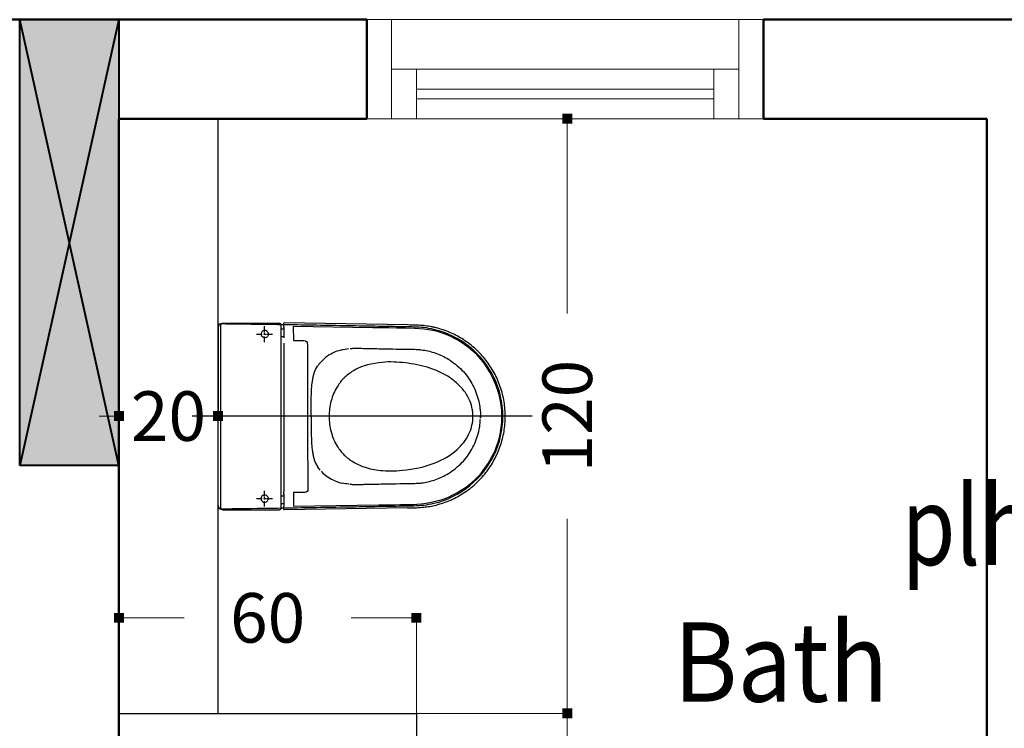
# Model space of a CAD drawing. Units: millimetres. Extents: x 147715 to 147881, y 89084 to 89104.
# Drawn here: x 147834 to 147836, y 89100 to 89101 of the extents above; entities that cross this region are included whole.
import ezdxf

# ---------------------------------------------------------------- set-up
doc = ezdxf.new("R2010")
doc.units = ezdxf.units.MM
doc.header["$LTSCALE"] = 0.045
for name, color, linetype, lineweight in [('(IN)_A_Windows_Sec', 145, 'Continuous', 20), ('ARABI', 7, 'Continuous', 25), ('col', 5, 'Continuous', 40), ('COLUMN', 5, 'Continuous', 5), ('furniture', 34, 'Continuous', 18), ('TEXT-INNER', 3, 'Continuous', 25), ('WALL', 7, 'Continuous', 50)]:
    doc.layers.add(name, color=color, linetype=linetype, lineweight=lineweight)
doc.layers.add('BATH', color=132, linetype='Continuous')
doc.styles.add('ROMAND', font='romand', dxfattribs={"height": 18})
doc.styles.get("Standard").update_dxf_attribs({"font": 'verdana.ttf'})
doc.styles.add('XRAB', font='xarb.shx')
doc.dimstyles.new('Annotative', dxfattribs={"dimscale": 0, "dimtxt": 0.1, "dimasz": 0.02, "dimexe": 0, "dimexo": 0, "dimgap": 0.09, "dimtad": 0, "dimdec": 0, "dimlfac": 100, "dimzin": 0, "dimdsep": 46, "dimtxsty": 'Standard', "dimblk": 'BOXFILLED', "dimcen": 0.09, "dimclrd": 251, "dimclre": 251, "dimclrt": 7, "dimadec": 0, "dimazin": 0, "dimtfac": 1, "dimtdec": 0, "dimtofl": 0, "dimtmove": 0, "dimatfit": 3, "dimfxl": 1, "dimtolj": 1, "dimtzin": 0, "dimlwd": 5, "dimlwe": 5, "dimarcsym": 0})

# ---------------------------------------------------------------- blocks, each defined once
blk = doc.blocks.new('*U27')
at = {"layer": '(IN)_A_Windows_Sec', "color": 144}
for p, q in [((750, 200), (-50, 200)), ((0, 0), (0, 200)), ((700, 200), (700, 0)), ((700, 100), (0, 100)), ((50, 0), (50, 100)), ((650, 100), (650, 0)), ((50, 60), (650, 60)), ((50, 40), (650, 40)), ((-50, 0), (750, 0))]:
    blk.add_line(p, q, dxfattribs=at)
at = {"layer": 'WALL'}
for p, q in [((-50, 200), (-50, 0)), ((750, 200), (750, 0))]:
    blk.add_line(p, q, dxfattribs=at)
blk = doc.blocks.new('FDSFDS')
at = {"layer": 'col'}
blk.add_hatch(color=256, dxfattribs=at).paths.add_polyline_path([(147834.0825, 89100.5919), (147834.0825, 89101.4919), (147834.2825, 89101.4919), (147834.2825, 89100.5919)])
for p, q in [((147834.2825, 89100.5919), (147834.0825, 89101.4919)), ((147834.2825, 89101.4919), (147834.0825, 89100.5919))]:
    blk.add_line(p, q, dxfattribs=at)
at = {"layer": 'col', "elevation": 0}
blk.add_lwpolyline([(147834.0825, 89100.5919), (147834.0825, 89101.4919), (147834.2825, 89101.4919), (147834.2825, 89100.5919)], close=True, dxfattribs=at)
at = {"layer": 'WALL'}
for p, q in [((147834.7825, 89101.4919), (147833.9825, 89101.4919)), ((147834.7825, 89101.2919), (147834.7825, 89101.4919)), ((147843.2525, 89101.4919), (147835.5825, 89101.4919)), ((147835.5825, 89101.2919), (147835.5825, 89101.4919)), ((147834.2825, 89099.2919), (147834.2825, 89101.2919)), ((147834.7825, 89101.2919), (147834.2825, 89101.2919)), ((147836.0325, 89101.2919), (147835.5825, 89101.2919)), ((147836.0325, 89099.2919), (147836.0325, 89101.2919))]:
    blk.add_line(p, q, dxfattribs=at)
at = {"color": 8, "xscale": 0.001000000000017, "yscale": 0.001000000000017, "zscale": 0.001000000000017}
blk.add_blockref('*U27', (147834.8325, 89101.2919), dxfattribs=at)
at = {"layer": 'ARABI', "style": 'XRAB', "width": 0.8}
blk.add_text('plhL', height=0.16, dxfattribs=at).set_placement((147835.8613, 89100.3912))
at = {"layer": 'TEXT-INNER', "style": 'ROMAND', "width": 0.9}
blk.add_text('Bath', height=0.16, dxfattribs=at).set_placement((147835.4007, 89100.1156))
blk = doc.blocks.new('fds423423432')
at = {"layer": 'BATH'}
for p, q in [((651.9152, 99.8947), (652.1644, 99.8989)), ((652.1648, 99.8908), (652.1649, 99.8908)), ((652.1649, 99.8908), (652.1649, 99.8884)), ((652.1649, 99.8884), (652.1649, 99.8686)), ((652.1708, 99.8956), (652.1708, 99.5245)), ((652.2888, 99.8986), (652.1738, 99.8986)), ((652.2918, 99.5245), (652.2918, 99.8956)), ((652.2976, 99.8902), (652.2976, 99.7103)), ((652.1649, 99.886), (652.1659, 99.886)), ((652.1659, 99.8715), (652.1649, 99.8715)), ((652.1659, 99.886), (652.1708, 99.886)), ((652.1708, 99.8715), (652.1659, 99.8715)), ((651.6645, 99.7107), (652.35, 99.7107)), ((652.2976, 99.5304), (652.2976, 99.7103)), ((652.1176, 99.5583), (652.1176, 99.5584)), ((652.1648, 99.5578), (652.1647, 99.558)), ((652.1648, 99.554), (652.1649, 99.554)), ((652.1648, 99.5525), (652.1648, 99.5525)), ((652.1648, 99.5518), (652.1649, 99.5516)), ((652.1649, 99.5516), (652.1648, 99.5516)), ((652.1649, 99.554), (652.1649, 99.5516)), ((652.1649, 99.5516), (652.1649, 99.5318)), ((652.1649, 99.5492), (652.1659, 99.5492)), ((652.1659, 99.5342), (652.1649, 99.5342)), ((652.1649, 99.5318), (652.1649, 99.5292)), ((652.1659, 99.5492), (652.1708, 99.5492)), ((652.1708, 99.5342), (652.1659, 99.5342)), ((651.9152, 99.5255), (652.1644, 99.5214)), ((652.1649, 99.5292), (652.1648, 99.5292)), ((652.2888, 99.5215), (652.1738, 99.5215))]:
    blk.add_line(p, q, dxfattribs=at)
for points in [[(652.2039, 99.8809), (652.2039, 99.8922)], [(652.1991, 99.8762), (652.1879, 99.8762)], [(652.1971, 99.8799), (652.1971, 99.8799)], [(652.2055, 99.8762), (652.2007, 99.8762)], [(652.2039, 99.8746), (652.2039, 99.8793)], [(652.2039, 99.8601), (652.2039, 99.8714)], [(652.2199, 99.8762), (652.2087, 99.8762)], [(652.2039, 99.5489), (652.2039, 99.5602)], [(652.1991, 99.5442), (652.1879, 99.5442)], [(652.1971, 99.5479), (652.1971, 99.5479)], [(652.2055, 99.5442), (652.2007, 99.5442)], [(652.2039, 99.5426), (652.2039, 99.5473)], [(652.2039, 99.5281), (652.2039, 99.5394)], [(652.2199, 99.5442), (652.2087, 99.5442)]]:
    blk.add_lwpolyline(points, dxfattribs=at)
for points in [[(651.8291, 99.8791), (651.8385, 99.8832), (651.8482, 99.8865), (651.8581, 99.8889)], [(651.8581, 99.8889), (651.8601, 99.8895), (651.8622, 99.8899), (651.8643, 99.8904)], [(651.8625, 99.8858), (651.869, 99.8874), (651.8756, 99.8885), (651.8823, 99.8893)], [(651.8643, 99.8904), (651.8664, 99.8908), (651.8685, 99.8912), (651.8706, 99.8916)], [(651.8706, 99.8916), (651.8747, 99.8923), (651.8788, 99.8928), (651.8829, 99.8933)], [(651.8822, 99.8861), (651.9331, 99.8898), (651.9858, 99.8888), (651.9858, 99.8888)], [(651.8823, 99.8893), (651.889, 99.8901), (651.8956, 99.8905), (651.9024, 99.8906)], [(651.8829, 99.8933), (651.8876, 99.8937), (651.8922, 99.894), (651.8969, 99.8943)], [(651.8969, 99.8943), (651.903, 99.8945), (651.9091, 99.8946), (651.9152, 99.8947)], [(651.9024, 99.8906), (651.9158, 99.8909), (651.9292, 99.8911), (651.9426, 99.8913)], [(651.9426, 99.8913), (651.9843, 99.892), (652.0259, 99.8928), (652.0676, 99.8935)], [(651.9858, 99.8888), (651.9858, 99.8888), (652.1463, 99.8915), (652.1463, 99.8915)], [(652.0676, 99.8935), (652.1092, 99.8942), (652.1509, 99.895), (652.1926, 99.8955)], [(652.1463, 99.8915), (652.1463, 99.8915), (652.1456, 99.8631), (652.1456, 99.8631)], [(652.1644, 99.8989), (652.1645, 99.8989), (652.1646, 99.8989), (652.1646, 99.8989)], [(652.1646, 99.8989), (652.1647, 99.8989), (652.1647, 99.8989), (652.1648, 99.8989)], [(652.1648, 99.8989), (652.1648, 99.8988), (652.1649, 99.8988), (652.165, 99.8987)], [(652.1648, 99.891), (652.1648, 99.892), (652.1649, 99.8929), (652.1649, 99.8938)], [(652.1648, 99.8895), (652.1648, 99.89), (652.1648, 99.8905), (652.1648, 99.891)], [(652.1649, 99.8947), (652.165, 99.8947), (652.1651, 99.8948), (652.1651, 99.8949)], [(652.1649, 99.8945), (652.1649, 99.8945), (652.1649, 99.8946), (652.1649, 99.8947)], [(652.1649, 99.8943), (652.1649, 99.8943), (652.1649, 99.8944), (652.1649, 99.8945)], [(652.1649, 99.8938), (652.1649, 99.894), (652.1649, 99.8941), (652.1649, 99.8943)], [(652.165, 99.8987), (652.165, 99.8987), (652.1651, 99.8986), (652.1651, 99.8985)], [(652.1651, 99.8985), (652.1652, 99.8984), (652.1652, 99.8983), (652.1652, 99.8982)], [(652.1651, 99.8954), (652.1651, 99.8956), (652.1652, 99.8958), (652.1652, 99.8959)], [(652.1651, 99.8951), (652.1651, 99.8952), (652.1651, 99.8953), (652.1651, 99.8954)], [(652.1651, 99.8949), (652.1652, 99.895), (652.1651, 99.8951), (652.1651, 99.8951)], [(652.1652, 99.897), (652.1652, 99.8974), (652.1652, 99.8978), (652.1652, 99.8982)], [(652.1652, 99.8959), (652.1652, 99.8963), (652.1652, 99.8967), (652.1652, 99.897)], [(652.1738, 99.8986), (652.1721, 99.8986), (652.1708, 99.8972), (652.1708, 99.8956)], [(652.1926, 99.8955), (652.2266, 99.8959), (652.2606, 99.8964), (652.2947, 99.8968)], [(652.2918, 99.8956), (652.2918, 99.8972), (652.2904, 99.8986), (652.2888, 99.8986)], [(652.295, 99.8962), (652.295, 99.8963), (652.2948, 99.8968), (652.2947, 99.8968)], [(652.2954, 99.8955), (652.2953, 99.8957), (652.2952, 99.896), (652.295, 99.8962)], [(652.296, 99.8941), (652.2958, 99.8946), (652.2956, 99.8951), (652.2954, 99.8955)], [(652.296, 99.8941), (652.2966, 99.8928), (652.2971, 99.8915), (652.2976, 99.8902)], [(651.7799, 99.8386), (651.7991, 99.8558), (651.835, 99.8827), (651.8822, 99.8861)], [(651.7906, 99.8508), (651.8117, 99.8677), (651.8362, 99.8796), (651.8625, 99.8858)], [(651.803, 99.8651), (651.8113, 99.8705), (651.8201, 99.8751), (651.8291, 99.8791)], [(651.7233, 99.7103), (651.7233, 99.765), (651.7481, 99.8166), (651.7906, 99.8508)], [(651.7778, 99.8456), (651.7856, 99.8528), (651.7941, 99.8594), (651.803, 99.8651)], [(652.1176, 99.8577), (652.1174, 99.8529), (652.1169, 99.5671), (652.1167, 99.5633)], [(652.1247, 99.8631), (652.1205, 99.8632), (652.1178, 99.8625), (652.1176, 99.8577)], [(652.1456, 99.8631), (652.1456, 99.8631), (652.1286, 99.8631), (652.1247, 99.8631)], [(652.1646, 99.7101), (652.1646, 99.7595), (652.1646, 99.8089), (652.1646, 99.8583)], [(651.7575, 99.8236), (651.7637, 99.8315), (651.7705, 99.8389), (651.7778, 99.8456)], [(651.8617, 99.8389), (651.8529, 99.836), (651.8444, 99.8322), (651.8364, 99.8276)], [(651.8874, 99.8446), (651.8787, 99.8435), (651.8701, 99.8416), (651.8617, 99.8389)], [(651.8959, 99.8454), (651.8931, 99.8452), (651.8903, 99.8449), (651.8874, 99.8446)], [(651.9006, 99.8456), (651.8991, 99.8455), (651.8975, 99.8455), (651.8959, 99.8454)], [(651.903, 99.8456), (651.9022, 99.8456), (651.9014, 99.8456), (651.9006, 99.8456)], [(651.9066, 99.8457), (651.9054, 99.8456), (651.9042, 99.8456), (651.903, 99.8456)], [(651.9101, 99.8457), (651.909, 99.8457), (651.9078, 99.8457), (651.9066, 99.8457)], [(651.9383, 99.8462), (651.9289, 99.8461), (651.9195, 99.8459), (651.9101, 99.8457)], [(651.9652, 99.8467), (651.9562, 99.8466), (651.9473, 99.8464), (651.9383, 99.8462)], [(651.9977, 99.8474), (651.9868, 99.8471), (651.976, 99.8469), (651.9652, 99.8467)], [(652.0078, 99.8476), (652.0044, 99.8475), (652.001, 99.8475), (651.9977, 99.8474)], [(652.0116, 99.8477), (652.0103, 99.8477), (652.0091, 99.8476), (652.0078, 99.8476)], [(652.0188, 99.8477), (652.0164, 99.8477), (652.014, 99.8477), (652.0116, 99.8477)], [(652.0252, 99.8476), (652.0231, 99.8477), (652.0209, 99.8477), (652.0188, 99.8477)], [(652.0286, 99.8475), (652.0274, 99.8475), (652.0263, 99.8476), (652.0252, 99.8476)], [(652.0315, 99.8473), (652.0305, 99.8473), (652.0296, 99.8474), (652.0286, 99.8475)], [(652.0481, 99.8449), (652.0461, 99.8455), (652.0366, 99.8467), (652.0344, 99.8469)], [(652.0476, 99.845), (652.0476, 99.845), (652.0476, 99.8449), (652.0476, 99.8449)], [(652.0726, 99.8349), (652.0648, 99.8398), (652.0567, 99.843), (652.0476, 99.8449)], [(652.0733, 99.8345), (652.0837, 99.8286), (652.0955, 99.814), (652.0971, 99.8115)], [(651.7408, 99.7981), (651.7456, 99.8071), (651.7513, 99.8156), (651.7575, 99.8236)], [(651.8364, 99.8276), (651.8263, 99.8218), (651.8171, 99.8147), (651.8088, 99.8066)], [(651.8559, 99.8021), (651.8633, 99.8053), (651.8709, 99.8079), (651.8786, 99.8101)], [(651.8786, 99.8101), (651.8863, 99.8123), (651.8942, 99.8141), (651.9021, 99.8155)], [(651.9021, 99.8155), (651.91, 99.817), (651.9179, 99.818), (651.9259, 99.8188)], [(651.9259, 99.8188), (651.9337, 99.8195), (651.9414, 99.82), (651.9492, 99.82)], [(651.9492, 99.82), (651.9615, 99.8204), (651.9855, 99.8173), (652.003, 99.8122)], [(652.003, 99.8122), (652.0111, 99.8094), (652.0188, 99.8059), (652.0261, 99.8013)], [(652.1036, 99.7979), (652.102, 99.8027), (652.0999, 99.8072), (652.0971, 99.8115)], [(651.7285, 99.7701), (651.7318, 99.7798), (651.7359, 99.7891), (651.7408, 99.7981)], [(651.8088, 99.8066), (651.8007, 99.7987), (651.7937, 99.7897), (651.7878, 99.78)], [(651.8241, 99.7841), (651.8275, 99.7866), (651.8309, 99.7889), (651.8344, 99.7911)], [(651.8344, 99.7911), (651.8379, 99.7932), (651.8414, 99.7952), (651.8449, 99.797)], [(651.8449, 99.797), (651.8485, 99.7988), (651.8522, 99.8005), (651.8559, 99.8021)], [(652.0261, 99.8013), (652.0322, 99.7975), (652.0378, 99.7931), (652.043, 99.788)], [(652.1053, 99.7921), (652.1048, 99.794), (652.1043, 99.796), (652.1036, 99.7979)], [(652.1068, 99.7849), (652.1064, 99.7873), (652.1059, 99.7897), (652.1053, 99.7921)], [(651.7208, 99.7399), (651.7225, 99.7502), (651.7251, 99.7603), (651.7285, 99.7701)], [(651.7878, 99.78), (651.7821, 99.7704), (651.7775, 99.76), (651.7743, 99.7493)], [(651.8017, 99.762), (651.8055, 99.7671), (651.8099, 99.7718), (651.8146, 99.7762)], [(651.8146, 99.7762), (651.8176, 99.779), (651.8208, 99.7816), (651.8241, 99.7841)], [(652.043, 99.788), (652.0432, 99.7878), (652.0434, 99.7876), (652.0435, 99.7874)], [(652.043, 99.788), (652.0497, 99.7818), (652.0524, 99.7779), (652.0572, 99.7701)], [(652.0572, 99.7701), (652.0629, 99.7611), (652.0668, 99.7516), (652.0696, 99.7413)], [(652.1075, 99.7801), (652.1073, 99.7817), (652.1071, 99.7833), (652.1068, 99.7849)], [(652.108, 99.7764), (652.1078, 99.7777), (652.1077, 99.7789), (652.1075, 99.7801)], [(652.1089, 99.7665), (652.1086, 99.7698), (652.1083, 99.7731), (652.108, 99.7764)], [(651.7743, 99.7493), (651.7726, 99.7439), (651.7714, 99.7385), (651.7704, 99.733)], [(651.7918, 99.7457), (651.7945, 99.7514), (651.7978, 99.7569), (651.8017, 99.762)], [(652.1099, 99.744), (652.1097, 99.7515), (652.1094, 99.759), (652.1089, 99.7665)], [(651.7184, 99.7101), (651.7184, 99.7201), (651.7192, 99.7301), (651.7208, 99.7399)], [(651.7704, 99.733), (651.7699, 99.7301), (651.7695, 99.7272), (651.7692, 99.7243)], [(651.7856, 99.728), (651.787, 99.7341), (651.7891, 99.74), (651.7918, 99.7457)], [(652.0696, 99.7413), (652.0723, 99.731), (652.0736, 99.7208), (652.0736, 99.7101)], [(652.1101, 99.7314), (652.11, 99.7356), (652.11, 99.7398), (652.1099, 99.744)], [(652.1101, 99.723), (652.1101, 99.7258), (652.1101, 99.7286), (652.1101, 99.7314)], [(651.721, 99.6796), (651.7193, 99.6897), (651.7184, 99.6999), (651.7184, 99.7101)], [(651.7907, 99.5699), (651.7481, 99.6041), (651.7233, 99.6557), (651.7233, 99.7103)], [(651.7685, 99.718), (651.7684, 99.7138), (651.7685, 99.6995), (651.7685, 99.7103)], [(651.7692, 99.7243), (651.769, 99.7216), (651.7686, 99.7207), (651.7685, 99.718)], [(651.7836, 99.7101), (651.7836, 99.7131), (651.7838, 99.716), (651.7841, 99.7189)], [(651.7856, 99.6924), (651.7843, 99.6983), (651.7836, 99.7041), (651.7836, 99.7101)], [(651.7841, 99.7189), (651.7844, 99.722), (651.7849, 99.725), (651.7856, 99.728)], [(652.0736, 99.7101), (652.0736, 99.6995), (652.0723, 99.6893), (652.0696, 99.679)], [(652.1101, 99.7103), (652.1101, 99.7145), (652.1101, 99.7187), (652.1101, 99.723)], [(652.1101, 99.7103), (652.1101, 99.7061), (652.1101, 99.7019), (652.1101, 99.6977)], [(652.1646, 99.562), (652.1646, 99.6114), (652.1646, 99.6608), (652.1646, 99.7101)], [(651.7692, 99.6964), (651.769, 99.699), (651.7688, 99.7017), (651.7686, 99.7044)], [(651.7704, 99.6876), (651.7699, 99.6905), (651.7695, 99.6934), (651.7692, 99.6964)], [(651.7917, 99.6747), (651.789, 99.6804), (651.787, 99.6863), (651.7856, 99.6924)], [(652.1101, 99.6893), (652.11, 99.685), (652.11, 99.6808), (652.1099, 99.6766)], [(652.1101, 99.6977), (652.1101, 99.6949), (652.1101, 99.6921), (652.1101, 99.6893)], [(651.7285, 99.65), (651.7252, 99.6596), (651.7226, 99.6696), (651.721, 99.6796)], [(651.7743, 99.6713), (651.7726, 99.6767), (651.7714, 99.6821), (651.7704, 99.6876)], [(651.7878, 99.6407), (651.7821, 99.6503), (651.7775, 99.6606), (651.7743, 99.6713)], [(651.8156, 99.6432), (651.8057, 99.6521), (651.7974, 99.6626), (651.7917, 99.6747)], [(652.0696, 99.679), (652.0668, 99.6687), (652.0629, 99.6592), (652.0572, 99.6501)], [(652.1099, 99.6766), (652.1097, 99.6691), (652.1094, 99.6616), (652.1089, 99.6541)], [(651.7407, 99.6224), (651.7359, 99.6312), (651.7318, 99.6405), (651.7285, 99.65)], [(652.0572, 99.6501), (652.0524, 99.6424), (652.0497, 99.6384), (652.043, 99.6323)], [(652.1089, 99.6541), (652.1086, 99.6508), (652.1083, 99.6475), (652.108, 99.6442)], [(651.8088, 99.614), (651.8007, 99.622), (651.7937, 99.6309), (651.7878, 99.6407)], [(651.86, 99.6165), (651.8439, 99.6229), (651.8285, 99.6316), (651.8156, 99.6432)], [(652.043, 99.6323), (652.0378, 99.6272), (652.0322, 99.6228), (652.0261, 99.619)], [(652.0435, 99.6328), (652.0434, 99.6327), (652.0432, 99.6325), (652.043, 99.6323)], [(652.1068, 99.6357), (652.1064, 99.6333), (652.1059, 99.6309), (652.1053, 99.6286)], [(652.1075, 99.6406), (652.1073, 99.639), (652.1071, 99.6373), (652.1068, 99.6357)], [(652.108, 99.6442), (652.1078, 99.643), (652.1077, 99.6418), (652.1075, 99.6406)], [(651.7575, 99.5967), (651.7512, 99.6048), (651.7456, 99.6134), (651.7407, 99.6224)], [(651.8364, 99.5931), (651.8263, 99.5988), (651.8171, 99.6059), (651.8088, 99.614)], [(651.9259, 99.6015), (651.9036, 99.6036), (651.8809, 99.6082), (651.86, 99.6165)], [(652.0261, 99.619), (652.0188, 99.6144), (652.0111, 99.6109), (652.003, 99.6081)], [(652.1036, 99.6227), (652.102, 99.6179), (652.0999, 99.6135), (652.0971, 99.6092)], [(652.1053, 99.6286), (652.1048, 99.6266), (652.1043, 99.6247), (652.1036, 99.6227)], [(651.7786, 99.5739), (651.7709, 99.5809), (651.7639, 99.5885), (651.7575, 99.5967)], [(651.8617, 99.5818), (651.8529, 99.5847), (651.8444, 99.5884), (651.8364, 99.5931)], [(651.9492, 99.6003), (651.9414, 99.6003), (651.9337, 99.6008), (651.9259, 99.6015)], [(651.9703, 99.6012), (651.9633, 99.6005), (651.9563, 99.6002), (651.9492, 99.6003)], [(652.003, 99.6081), (651.9923, 99.6044), (651.9815, 99.6023), (651.9703, 99.6012)], [(652.0899, 99.5995), (652.082, 99.589), (652.0566, 99.576), (652.0476, 99.5757)], [(652.0916, 99.6018), (652.0936, 99.6041), (652.0955, 99.6066), (652.0971, 99.6092)], [(651.8023, 99.5557), (651.7939, 99.5611), (651.786, 99.5672), (651.7786, 99.5739)], [(651.8625, 99.5348), (651.8362, 99.541), (651.8117, 99.553), (651.7907, 99.5699)], [(651.8874, 99.576), (651.8787, 99.5771), (651.8701, 99.579), (651.8617, 99.5818)], [(651.8959, 99.5753), (651.8931, 99.5754), (651.8903, 99.5757), (651.8874, 99.576)], [(651.9006, 99.5751), (651.8991, 99.5751), (651.8975, 99.5752), (651.8959, 99.5753)], [(651.903, 99.575), (651.9022, 99.575), (651.9014, 99.5751), (651.9006, 99.5751)], [(651.9066, 99.575), (651.9054, 99.575), (651.9042, 99.575), (651.903, 99.575)], [(651.9101, 99.5749), (651.909, 99.5749), (651.9078, 99.575), (651.9066, 99.575)], [(651.9383, 99.5744), (651.9289, 99.5746), (651.9195, 99.5747), (651.9101, 99.5749)], [(651.9652, 99.5739), (651.9562, 99.5741), (651.9473, 99.5742), (651.9383, 99.5744)], [(651.9977, 99.5732), (651.9868, 99.5735), (651.976, 99.5737), (651.9652, 99.5739)], [(652.0078, 99.573), (652.0044, 99.5731), (652.001, 99.5732), (651.9977, 99.5732)], [(652.0116, 99.573), (652.0103, 99.573), (652.0091, 99.573), (652.0078, 99.573)], [(652.0188, 99.5729), (652.0164, 99.5729), (652.014, 99.5729), (652.0116, 99.573)], [(652.0252, 99.573), (652.0231, 99.5729), (652.0209, 99.5729), (652.0188, 99.5729)], [(652.0286, 99.5732), (652.0274, 99.5731), (652.0263, 99.5731), (652.0252, 99.573)], [(652.0315, 99.5734), (652.0305, 99.5733), (652.0296, 99.5732), (652.0286, 99.5732)], [(652.0313, 99.5732), (652.0314, 99.5732), (652.0315, 99.5732), (652.0316, 99.5732)], [(652.0316, 99.5732), (652.0315, 99.5732), (652.0315, 99.5733), (652.0315, 99.5734)], [(652.0336, 99.5735), (652.0383, 99.574), (652.043, 99.5747), (652.0476, 99.5756)], [(652.0476, 99.5756), (652.0476, 99.5757), (652.0476, 99.5757), (652.0476, 99.5757)], [(651.8285, 99.5415), (651.8194, 99.5455), (651.8106, 99.5502), (651.8023, 99.5557)], [(651.9038, 99.5327), (651.8871, 99.5328), (651.8504, 99.5378), (651.8244, 99.5516)], [(652.1455, 99.5567), (652.1455, 99.5567), (652.1456, 99.5292), (652.1456, 99.5292)], [(652.1646, 99.559), (652.1646, 99.56), (652.1646, 99.561), (652.1646, 99.562)], [(652.1647, 99.5583), (652.1647, 99.5585), (652.1646, 99.5588), (652.1646, 99.559)], [(652.1647, 99.5581), (652.1647, 99.5582), (652.1647, 99.5582), (652.1647, 99.5583)], [(652.1647, 99.558), (652.1647, 99.558), (652.1647, 99.5581), (652.1647, 99.5581)], [(652.1648, 99.5573), (652.1648, 99.5574), (652.1649, 99.5576), (652.1648, 99.5578)], [(652.1648, 99.5567), (652.1648, 99.5569), (652.1648, 99.5571), (652.1648, 99.5573)], [(652.1648, 99.5556), (652.1648, 99.556), (652.1648, 99.5564), (652.1648, 99.5567)], [(652.1648, 99.5525), (652.1648, 99.5536), (652.1648, 99.5546), (652.1648, 99.5556)], [(651.8581, 99.5314), (651.848, 99.5339), (651.8381, 99.5373), (651.8285, 99.5415)], [(651.8705, 99.5287), (651.8663, 99.5294), (651.8622, 99.5303), (651.8581, 99.5314)], [(651.8823, 99.5313), (651.8756, 99.5321), (651.869, 99.5333), (651.8625, 99.5348)], [(651.9024, 99.53), (651.8956, 99.5301), (651.889, 99.5305), (651.8823, 99.5313)], [(651.9732, 99.5315), (651.9732, 99.5315), (651.9135, 99.5326), (651.9038, 99.5327)], [(652.1456, 99.5292), (652.1456, 99.5292), (651.9732, 99.5315), (651.9732, 99.5315)], [(652.296, 99.5265), (652.2966, 99.5278), (652.2971, 99.5291), (652.2976, 99.5304)], [(651.8832, 99.5271), (651.8791, 99.5275), (651.8745, 99.528), (651.8705, 99.5287)], [(651.8972, 99.526), (651.8925, 99.5263), (651.8879, 99.5266), (651.8832, 99.5271)], [(651.905, 99.5258), (651.9022, 99.5258), (651.9, 99.5259), (651.8972, 99.526)], [(651.9426, 99.5293), (651.9292, 99.5295), (651.9158, 99.5298), (651.9024, 99.53)], [(651.9158, 99.5255), (651.9124, 99.5256), (651.9084, 99.5257), (651.905, 99.5258)], [(652.0676, 99.5272), (652.0259, 99.5279), (651.9843, 99.5286), (651.9426, 99.5293)], [(652.1926, 99.5251), (652.1509, 99.5256), (652.1092, 99.5264), (652.0676, 99.5272)], [(652.1648, 99.5214), (652.1647, 99.5214), (652.1645, 99.5214), (652.1644, 99.5214)], [(652.1649, 99.5265), (652.1649, 99.5274), (652.1648, 99.5283), (652.1648, 99.5292)], [(652.165, 99.5216), (652.1649, 99.5215), (652.1648, 99.5214), (652.1648, 99.5214)], [(652.1649, 99.526), (652.1649, 99.5262), (652.1649, 99.5263), (652.1649, 99.5265)], [(652.1649, 99.5258), (652.1649, 99.5259), (652.1649, 99.526), (652.1649, 99.526)], [(652.1649, 99.5256), (652.1649, 99.5257), (652.1649, 99.5257), (652.1649, 99.5258)], [(652.1651, 99.5254), (652.1651, 99.5255), (652.165, 99.5255), (652.1649, 99.5256)], [(652.1651, 99.5218), (652.1651, 99.5217), (652.165, 99.5216), (652.165, 99.5216)], [(652.1651, 99.5251), (652.1651, 99.5252), (652.1652, 99.5253), (652.1651, 99.5254)], [(652.1651, 99.5249), (652.1651, 99.525), (652.1651, 99.5251), (652.1651, 99.5251)], [(652.1652, 99.5243), (652.1652, 99.5245), (652.1651, 99.5247), (652.1651, 99.5249)], [(652.1652, 99.5221), (652.1652, 99.522), (652.1652, 99.522), (652.1651, 99.5219)], [(652.1651, 99.5219), (652.1651, 99.5219), (652.1651, 99.5218), (652.1651, 99.5218)], [(652.1652, 99.5233), (652.1652, 99.5236), (652.1652, 99.524), (652.1652, 99.5243)], [(652.1652, 99.5221), (652.1652, 99.5225), (652.1652, 99.5229), (652.1652, 99.5233)], [(652.1708, 99.5245), (652.1708, 99.5229), (652.1721, 99.5215), (652.1738, 99.5215)], [(652.2947, 99.5238), (652.2606, 99.5243), (652.2266, 99.5247), (652.1926, 99.5251)], [(652.2888, 99.5215), (652.2904, 99.5215), (652.2918, 99.5229), (652.2918, 99.5245)], [(652.2947, 99.5238), (652.2948, 99.5238), (652.295, 99.5244), (652.295, 99.5245)], [(652.295, 99.5245), (652.2952, 99.5247), (652.2953, 99.5249), (652.2954, 99.5251)], [(652.2954, 99.5251), (652.2956, 99.5256), (652.2958, 99.526), (652.296, 99.5265)]]:
    blk.add_open_spline(points, degree=3, dxfattribs=at)
for points, knots in [([(652.1971, 99.8799), (652.1951, 99.8763), (652.1964, 99.8717), (652.2, 99.8697), (652.2037, 99.8677), (652.2082, 99.8691), (652.2102, 99.8727)], [0, 0, 0, 0, 1, 1, 1, 2, 2, 2, 2]), ([(652.1971, 99.8799), (652.199, 99.8835), (652.2036, 99.8849), (652.2072, 99.8829), (652.2109, 99.8809), (652.2122, 99.8764), (652.2102, 99.8727)], [0, 0, 0, 0, 1, 1, 1, 2, 2, 2, 2]), ([(651.8244, 99.5516), (651.8027, 99.563), (651.7822, 99.5769), (651.7666, 99.5966), (651.7575, 99.6082), (651.7252, 99.6474), (651.7252, 99.7104), (651.7253, 99.7734), (651.7605, 99.8213), (651.7799, 99.8386)], [10, 10, 10, 10, 11, 11, 11, 12, 12, 12, 13, 13, 13, 13]), ([(652.1167, 99.5633), (652.1165, 99.5594), (652.1181, 99.5574), (652.1227, 99.5568), (652.1273, 99.5563), (652.1455, 99.5567), (652.1455, 99.5567)], [4, 4, 4, 4, 5, 5, 5, 6, 6, 6, 6]), ([(652.1971, 99.5479), (652.199, 99.5515), (652.2036, 99.5529), (652.2072, 99.5509), (652.2109, 99.5489), (652.2122, 99.5444), (652.2102, 99.5407)], [0, 0, 0, 0, 1, 1, 1, 2, 2, 2, 2]), ([(652.2102, 99.5407), (652.2082, 99.5371), (652.2037, 99.5357), (652.2, 99.5377), (652.1964, 99.5397), (652.1951, 99.5443), (652.1971, 99.5479)], [0, 0, 0, 0, 1, 1, 1, 2, 2, 2, 2])]:
    blk.add_open_spline(points, degree=3, knots=knots, dxfattribs=at)
blk = doc.blocks.new('_BoxFilled')
at = {"color": 0, "linetype": 'ByBlock', "lineweight": -2}
blk.add_line((-0.5, 0), (-1, 0), dxfattribs=at)
at = {"color": 0, "linetype": 'ByBlock'}
blk.add_solid([(-0.5, 0.5), (0.5, 0.5), (-0.5, -0.5), (0.5, -0.5)], dxfattribs=at)
blk = doc.blocks.new('*D479')
at = {"layer": 'Defpoints', "color": 0, "transparency": 16777216}
for p in [(147834.2825, 89100.2848), (147834.2825, 89100.2848), (147834.8825, 89100.0919)]:
    blk.add_point(p, dxfattribs=at)
at = {"layer": 'furniture', "color": 251, "lineweight": 5, "transparency": 16777216}
for p, q in [((147834.3025, 89100.2848), (147834.4142, 89100.2848)), ((147834.8625, 89100.2848), (147834.7508, 89100.2848)), ((147834.8825, 89100.0919), (147834.8825, 89100.2848))]:
    blk.add_line(p, q, dxfattribs=at)
at = {"layer": 'furniture', "color": 251, "lineweight": 5, "transparency": 16777216, "xscale": 0.02, "yscale": 0.02, "zscale": 0.02, "rotation": 180}
blk.add_blockref('_BoxFilled', (147834.2825, 89100.2848), dxfattribs=at)
at = {"layer": 'furniture', "color": 251, "lineweight": 5, "transparency": 16777216, "xscale": 0.02, "yscale": 0.02, "zscale": 0.02}
blk.add_blockref('_BoxFilled', (147834.8825, 89100.2848), dxfattribs=at)
at = {"layer": 'furniture', "color": 7, "transparency": 16777216, "insert": (147834.5825, 89100.2848), "char_height": 0.1, "attachment_point": 5}
blk.add_mtext('\\A1;60', dxfattribs=at)
blk = doc.blocks.new('*D480')
at = {"layer": 'Defpoints', "color": 0, "transparency": 16777216}
for p in [(147834.8825, 89100.0919), (147835.1866, 89099.2919), (147835.1866, 89099.2919)]:
    blk.add_point(p, dxfattribs=at)
at = {"layer": 'furniture', "color": 251, "lineweight": 5, "transparency": 16777216}
for p, q in [((147834.8825, 89100.0919), (147835.1866, 89100.0919)), ((147835.1866, 89100.0719), (147835.1866, 89099.8607)), ((147835.1866, 89099.3119), (147835.1866, 89099.5231))]:
    blk.add_line(p, q, dxfattribs=at)
at = {"layer": 'furniture', "color": 251, "lineweight": 5, "transparency": 16777216, "xscale": 0.02, "yscale": 0.02, "zscale": 0.02}
for p, rotation in [((147835.1866, 89100.0919), 90), ((147835.1866, 89099.2919), 270)]:
    blk.add_blockref('_BoxFilled', p, dxfattribs=dict(at, rotation=rotation))
at = {"layer": 'furniture', "color": 7, "transparency": 16777216, "insert": (147835.1866, 89099.6919), "char_height": 0.1, "attachment_point": 5, "rotation": 90}
blk.add_mtext('\\A1;80', dxfattribs=at)
blk = doc.blocks.new('*D477')
at = {"layer": 'Defpoints', "color": 0, "transparency": 16777216}
for p in [(147835.1866, 89101.2919), (147835.1866, 89101.2919), (147834.8825, 89100.0919)]:
    blk.add_point(p, dxfattribs=at)
at = {"layer": 'furniture', "color": 251, "lineweight": 5, "transparency": 16777216}
for p, q in [((147835.1866, 89101.2919), (147835.1866, 89101.2919)), ((147835.1866, 89101.2719), (147835.1866, 89100.8992)), ((147835.1866, 89100.1119), (147835.1866, 89100.4846)), ((147834.8825, 89100.0919), (147835.1866, 89100.0919))]:
    blk.add_line(p, q, dxfattribs=at)
at = {"layer": 'furniture', "color": 251, "lineweight": 5, "transparency": 16777216, "xscale": 0.02, "yscale": 0.02, "zscale": 0.02}
for p, rotation in [((147835.1866, 89101.2919), 90), ((147835.1866, 89100.0919), 270)]:
    blk.add_blockref('_BoxFilled', p, dxfattribs=dict(at, rotation=rotation))
at = {"layer": 'furniture', "color": 7, "transparency": 16777216, "insert": (147835.1866, 89100.6919), "char_height": 0.1, "attachment_point": 5, "rotation": 90}
blk.add_mtext('\\A1;120', dxfattribs=at)
blk = doc.blocks.new('*D478')
at = {"layer": 'Defpoints', "color": 0, "transparency": 16777216}
for p in [(147834.2825, 89100.6919), (147834.2825, 89100.6919), (147834.4825, 89100.6919)]:
    blk.add_point(p, dxfattribs=at)
at = {"layer": 'furniture', "color": 251, "lineweight": 5, "transparency": 16777216}
for p, q in [((147834.2625, 89100.6919), (147834.2425, 89100.6919)), ((147834.5025, 89100.6919), (147834.5225, 89100.6919))]:
    blk.add_line(p, q, dxfattribs=at)
at = {"layer": 'furniture', "color": 251, "lineweight": 5, "transparency": 16777216, "xscale": 0.02, "yscale": 0.02, "zscale": 0.02}
blk.add_blockref('_BoxFilled', (147834.2825, 89100.6919), dxfattribs=at)
at = {"layer": 'furniture', "color": 251, "lineweight": 5, "transparency": 16777216, "xscale": 0.02, "yscale": 0.02, "zscale": 0.02, "rotation": 180}
blk.add_blockref('_BoxFilled', (147834.4825, 89100.6919), dxfattribs=at)
at = {"layer": 'furniture', "color": 7, "transparency": 16777216, "insert": (147834.3825, 89100.6919), "char_height": 0.1, "attachment_point": 5}
blk.add_mtext('\\A1;20', dxfattribs=at)

msp = doc.modelspace()

# ---------------------------------------------------------------- linework, layer by layer
at = {"layer": 'BATH'}
msp.add_line((147834.4825, 89100.0919), (147834.4825, 89101.2919), dxfattribs=at)
msp.add_lwpolyline([(147834.2825, 89100.0919), (147834.8825, 89100.0919), (147834.8825, 89099.2919)], dxfattribs=at)

# ---------------------------------------------------------------- block references
at = {"layer": 'COLUMN'}
msp.add_blockref('FDSFDS', (0, 0), dxfattribs=at)
at = {"layer": 'furniture', "xscale": -1}
msp.add_blockref('fds423423432', (148486.7801, 89000.9811), dxfattribs=at)

# ---------------------------------------------------------------- dimensions: what is measured, and where the dimension line sits
at = {"layer": 'furniture'}
for base, p2, picture, middle in [((147835.1866, 89101.2919), (147835.1866, 89101.2919), '*D477', (147835.1866, 89100.6919)), ((147835.1866, 89099.2919), (147835.1866, 89099.2919), '*D480', (147835.1866, 89099.6919))]:
    dim = msp.add_linear_dim(base=base, p1=(147834.8825, 89100.0919), p2=p2, angle=270, dimstyle='Annotative', dxfattribs=at)
    dim.commit()
    dim.dimension.update_dxf_attribs({"geometry": picture, "text_midpoint": middle})
dim = msp.add_linear_dim(base=(147834.2825, 89100.6919), p1=(147834.4825, 89100.6919), p2=(147834.2825, 89100.6919), dimstyle='Annotative', dxfattribs=at)
dim.commit()
dim.dimension.update_dxf_attribs({"geometry": '*D478', "text_midpoint": (147834.3825, 89100.6919), "dimtype": 160})
dim = msp.add_linear_dim(base=(147834.2825, 89100.2848), p1=(147834.8825, 89100.0919), p2=(147834.2825, 89100.2848), dimstyle='Annotative', dxfattribs=at)
dim.commit()
dim.dimension.update_dxf_attribs({"geometry": '*D479', "text_midpoint": (147834.5825, 89100.2848)})

doc.saveas('drawing.dxf')
